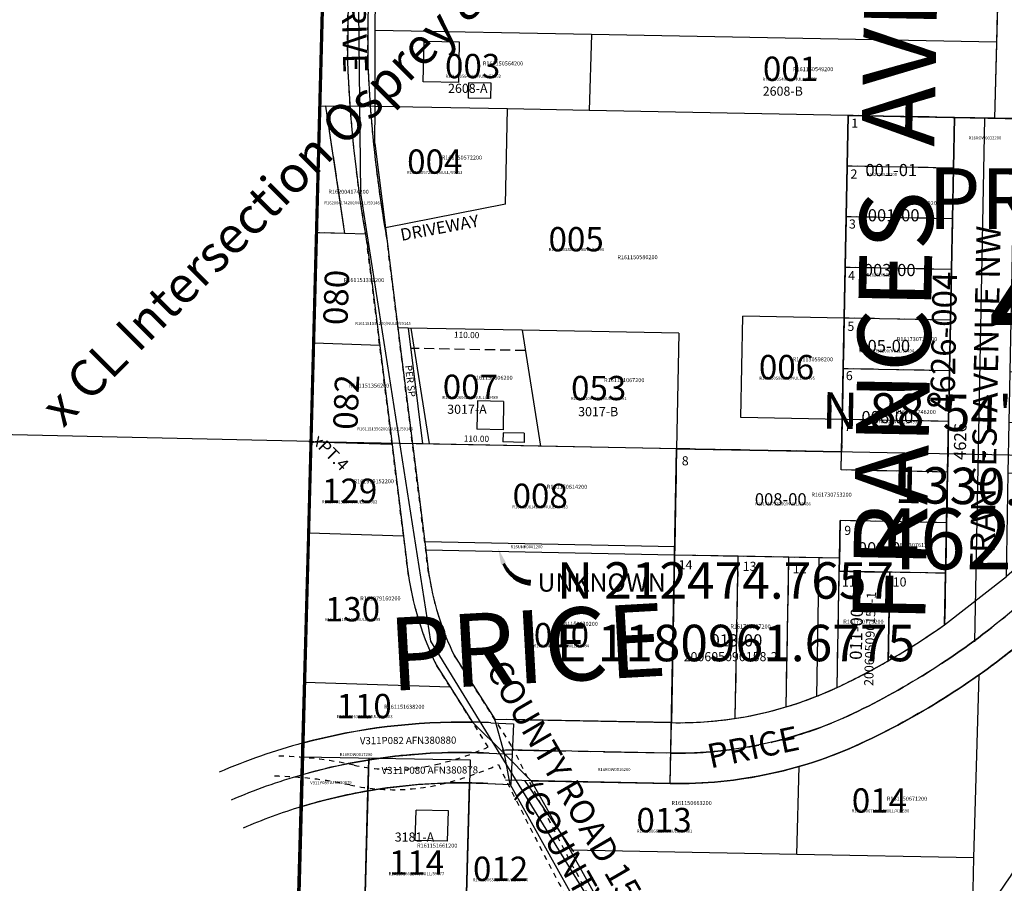
# Model space of a CAD drawing. Extents: x 1179616 to 1189595, y 210074 to 217295.
# Drawn here: x 1180674 to 1181646, y 212039 to 212891 of the extents above; entities that cross this region are included whole.
import ezdxf
from ezdxf.enums import TextEntityAlignment as Align

# ---------------------------------------------------------------- set-up
doc = ezdxf.new("R2010")
doc.units = 0
doc.header["$LTSCALE"] = 50
doc.header["$MEASUREMENT"] = 0
for name, pattern in [('CENTER', [2, 1.25, -0.25, 0.25, -0.25]), ('EASEMENT', [0.3, 0.2, -0.1]), ('PLAT-LINE', [0.5, 0.4, -0.1]), ('SECTION', [2.5, 1.25, -0.25, 0.25, -0.25, 0.25, -0.25]), ('SHORELINE', [0.2, 0.1, -0.1])]:
    doc.linetypes.add(name, pattern=pattern)
doc.layers.get('0').update_dxf_attribs({"color": 6, "linetype": 'CONTINUOUS'})
for name, color, linetype in [('08-086', 9, 'CONTINUOUS'), ('22-044', 12, 'CONTINUOUS'), ('3023960', 12, 'CONTINUOUS'), ('4626', 3, 'CONTINUOUS'), ('BIG-NAME', 15, 'CONTINUOUS'), ('CR150-83', 9, 'CONTINUOUS'), ('CREEK', 4, 'CENTER'), ('EASEMENT', 15, 'EASEMENT'), ('EASEMENT-TEXT', 15, 'CONTINUOUS'), ('FOOTPRINT', 15, 'CONTINUOUS'), ('GPS92', 7, 'CONTINUOUS'), ('JLB1926', 3, 'CONTINUOUS'), ('KEY-TEXT', 15, 'CONTINUOUS'), ('LRM-R16', 3, 'CONTINUOUS'), ('NOTATION', 3, 'CONTINUOUS'), ('PARCEL-ID', 7, 'CONTINUOUS'), ('PLAT', 3, 'CONTINUOUS'), ('PLAT-BOUNDARY', 8, 'CONTINUOUS'), ('PLAT-LINE', 4, 'PLAT-LINE'), ('PROC-NO', 4, 'CONTINUOUS'), ('PROC-NO-ORIG', 40, 'CONTINUOUS'), ('ROAD', 14, 'SHORELINE'), ('ROAD-EXIST', 14, 'SHORELINE'), ('ROAD-NAME', 3, 'CONTINUOUS'), ('ROW', 3, 'CONTINUOUS'), ('ROW-CL', 11, 'CENTER'), ('ROW-TEXT', 7, 'CONTINUOUS'), ('SHORT-PLAT', 9, 'CONTINUOUS'), ('SUB', 4, 'CONTINUOUS'), ('SUB-TEXT', 7, 'CONTINUOUS'), ('SURVEY', 7, 'CONTINUOUS'), ('SURVEY-VOL-PG', 7, 'CONTINUOUS'), ('TAX-LOT', 2, 'CONTINUOUS'), ('TEMP', 7, 'CONTINUOUS'), ('TIC', 7, 'CONTINUOUS'), ('WCM1408', 14, 'CONTINUOUS'), ('WCMSUB', 7, 'CONTINUOUS'), ('WOWSUB', 6, 'CONTINUOUS')]:
    doc.layers.add(name, color=color, linetype=linetype)
doc.styles.add('L0', font='SIMPLEX', dxfattribs={"oblique": 15})

# ---------------------------------------------------------------- blocks, each defined once
blk = doc.blocks.new('WATSON')
at = {"layer": 'WOWSUB'}
blk.add_line((-8.31, -2644.21), (0, 0), dxfattribs=at)
blk = doc.blocks.new('BERRY')
at = {"layer": 'JLB1926'}
blk.add_line((0, 0), (24.06, 2653.77), dxfattribs=at)
blk = doc.blocks.new('4626')
at = {"layer": '4626'}
for p, q in [((-810.65, -38.06), (-809.91, 11.94)), ((-704.92, 10.39), (-809.91, 11.94)), ((-705.66, -39.6), (-704.92, 10.39)), ((-644.93, 9.51), (-704.92, 10.39)), ((-682.55, -506.93), (-674.93, 9.95)), ((-645.67, -40.49), (-644.93, 9.51)), ((-539.94, 7.96), (-644.93, 9.51)), ((-540.68, -42.04), (-539.94, 7.96)), ((-434.95, 6.41), (-539.94, 7.96)), ((-435.69, -43.58), (-434.95, 6.41)), ((-374.96, 5.53), (-434.95, 6.41)), ((-409.94, -332.48), (-404.96, 5.97)), ((-375.7, -44.47), (-374.96, 5.53)), ((-269.97, 3.98), (-374.96, 5.53)), ((-270.71, -46.02), (-269.97, 3.98)), ((-164.98, 2.43), (-269.97, 3.98)), ((-165.72, -47.56), (-164.98, 2.43)), ((-104.99, 1.55), (-164.98, 2.43)), ((-138.36, -227.28), (-134.99, 1.99)), ((-105.73, -48.45), (-104.99, 1.55)), ((0, 0), (-104.99, 1.55)), ((-1.19, -49.99), (0, 0)), ((-811.39, -88.05), (-810.65, -38.06)), ((-705.66, -39.6), (-810.65, -38.06)), ((-706.4, -89.6), (-705.66, -39.6)), ((-646.4, -90.48), (-645.67, -40.49)), ((-540.68, -42.04), (-645.67, -40.49)), ((-541.42, -92.03), (-540.68, -42.04)), ((-435.69, -43.58), (-540.68, -42.04)), ((-436.43, -93.58), (-435.69, -43.58)), ((-376.43, -94.46), (-375.7, -44.47)), ((-270.71, -46.02), (-375.7, -44.47)), ((-271.44, -96.01), (-270.71, -46.02)), ((-165.72, -47.56), (-270.71, -46.02)), ((-166.46, -97.56), (-165.72, -47.56)), ((-106.46, -98.44), (-105.73, -48.45)), ((-1.19, -49.99), (-105.73, -48.45)), ((-2.37, -99.98), (-1.19, -49.99)), ((-812.12, -138.05), (-811.39, -88.05)), ((-706.4, -89.6), (-811.39, -88.05)), ((-707.13, -139.59), (-706.4, -89.6)), ((-647.14, -140.48), (-646.4, -90.48)), ((-541.42, -92.03), (-646.4, -90.48)), ((-542.15, -142.03), (-541.42, -92.03)), ((-436.43, -93.58), (-541.42, -92.03)), ((-437.16, -143.57), (-436.43, -93.58)), ((-377.17, -144.46), (-376.43, -94.46)), ((-271.44, -96.01), (-376.43, -94.46)), ((-272.18, -146), (-271.44, -96.01)), ((-166.46, -97.56), (-271.44, -96.01)), ((-167.19, -147.55), (-166.46, -97.56)), ((-107.77, -187.43), (-106.46, -98.44)), ((-56.47, -99.18), (-106.46, -98.44)), ((-57.56, -173.2), (-56.47, -99.18)), ((-2.37, -99.98), (-56.47, -99.18)), ((-3.75, -157.95), (-2.37, -99.98)), ((-812.86, -188.04), (-812.12, -138.05)), ((-707.13, -139.59), (-812.12, -138.05)), ((-707.87, -189.59), (-707.13, -139.59)), ((-647.88, -190.47), (-647.14, -140.48)), ((-542.15, -142.03), (-647.14, -140.48)), ((-542.89, -192.02), (-542.15, -142.03)), ((-437.16, -143.57), (-542.15, -142.03)), ((-437.9, -193.57), (-437.16, -143.57)), ((-377.91, -194.45), (-377.17, -144.46)), ((-272.18, -146), (-377.17, -144.46)), ((-272.92, -196), (-272.18, -146)), ((-222.19, -146.74), (-272.18, -146)), ((-223.3, -222.41), (-222.19, -146.74)), ((-167.19, -147.55), (-222.19, -146.74)), ((-168.03, -204.69), (-167.19, -147.55)), ((-3.75, -157.95), (-57.56, -173.2)), ((-5.24, -220.74), (-3.75, -157.95)), ((-57.56, -173.2), (-107.77, -187.43)), ((-813.6, -238.04), (-812.86, -188.04)), ((-707.87, -189.59), (-812.86, -188.04)), ((-708.61, -239.58), (-707.87, -189.59)), ((-648.61, -240.47), (-647.88, -190.47)), ((-542.89, -192.02), (-647.88, -190.47)), ((-543.63, -242.01), (-542.89, -192.02)), ((-437.9, -193.57), (-542.89, -192.02)), ((-438.64, -243.56), (-437.9, -193.57)), ((-379.25, -285.38), (-377.91, -194.45)), ((-327.91, -195.19), (-377.91, -194.45)), ((-328.91, -262.9), (-327.91, -195.19)), ((-272.92, -196), (-327.91, -195.19)), ((-273.58, -240.57), (-272.92, -196)), ((-5.24, -220.74), (-53.46, -234.4)), ((-7.88, -331.91), (-5.24, -220.74)), ((-139.88, -329.91), (-138.36, -227.28)), ((-814.33, -288.03), (-813.6, -238.04)), ((-708.61, -239.58), (-813.6, -238.04)), ((-709.34, -289.58), (-708.61, -239.58)), ((-649.35, -290.46), (-648.61, -240.47)), ((-543.63, -242.01), (-648.61, -240.47)), ((-544.36, -292.01), (-543.63, -242.01)), ((-493.63, -242.75), (-543.63, -242.01)), ((-495.06, -339.49), (-493.63, -242.75)), ((-438.64, -243.56), (-493.63, -242.75)), ((-53.46, -234.4), (-108.7, -250.06)), ((-54.89, -331.2), (-53.46, -234.4)), ((-439.66, -313.12), (-438.64, -243.56)), ((-109.88, -330.36), (-108.7, -250.06)), ((-169.87, -329.46), (-168.96, -267.74)), ((-366.96, -279.74), (-379.25, -285.38)), ((-815.07, -338.02), (-814.33, -288.03)), ((-709.34, -289.58), (-814.33, -288.03)), ((-710.08, -339.57), (-709.34, -289.58)), ((-650.09, -340.46), (-649.35, -290.46)), ((-544.36, -292.01), (-649.35, -290.46)), ((-545.1, -342), (-544.36, -292.01)), ((-977.77, -317.72), (-981.75, -588.1)), ((-814.81, -320.13), (-977.77, -317.72)), ((-439.66, -313.12), (-460.03, -322.46)), ((-169.87, -329.46), (-326.04, -327.09)), ((-139.88, -329.91), (-169.87, -329.46)), ((-109.88, -330.36), (-139.88, -329.91)), ((-54.89, -331.2), (-109.88, -330.36)), ((-710.08, -339.57), (-815.07, -338.02)), ((-710.82, -389.57), (-710.08, -339.57)), ((-341.93, -334.27), (-435, -376.99)), ((-7.88, -331.91), (-54.89, -331.2)), ((-651.59, -442.31), (-650.09, -340.46)), ((-545.1, -342), (-650.09, -340.46)), ((-545.48, -367.52), (-545.1, -342)), ((-816.35, -425.11), (-815.81, -388.02)), ((-710.82, -389.57), (-815.81, -388.02)), ((-711.56, -439.56), (-710.82, -389.57)), ((-916.34, -423.64), (-979.32, -422.71)), ((-918.7, -583.63), (-916.34, -423.64)), ((-866.35, -424.38), (-916.34, -423.64)), ((-868.53, -572.1), (-866.35, -424.38)), ((-816.35, -425.11), (-866.35, -424.38)), ((-816.54, -438.01), (-816.35, -425.11)), ((-818.23, -552.68), (-816.54, -438.01)), ((-711.56, -439.56), (-816.54, -438.01)), ((-767.84, -526.07), (-766.55, -438.75)), ((-712.3, -490.23), (-711.56, -439.56)), ((-616.22, -490.92), (-633.58, -505.31)), ((-981.75, -588.1), (-1144.51, -585.7)), ((-982.64, -648.1), (-1145.39, -645.7))]:
    blk.add_line(p, q, dxfattribs=at)
blk.add_lwpolyline([(-4.49, -189.34), (-137.68, -227.09, 0.038562), (-354.45, -307.01), (-447.51, -349.73, 0.065543), (-635.37, -467.82), (-652.72, -482.21, -0.060579), (-802.28, -578.3, -0.116736), (-982.2, -618.1), (-1144.95, -615.7)], format="xyb", dxfattribs=at)
for centre, radius, start, end in [((271.3, -1670.26), 1530, 106.68711, 114.65556), ((271.3, -1670.26), 1470, 107.42742, 113.9758), ((-92.92, -1122.23), 880, 114.65556, 129.40874), ((271.3, -1670.26), 1470, 113.9758, 114.65556), ((-92.92, -1122.23), 820, 114.65556, 129.65556), ((-1122.62, 84.68), 706.32, 295.78889, 305.51544), ((-1122.62, 84.68), 766.32, 295.78889, 309.65556), ((-976.3, -218.14), 370, 269.15556, 295.78889), ((-976.3, -218.14), 430, 269.15556, 295.78889)]:
    blk.add_arc(centre, radius, start, end, dxfattribs=at)
at = {"layer": '4626', "style": 'L0', "oblique": 15}
blk.add_text('4626', height=120, dxfattribs=at).set_placement((-670.89, -227.28))
blk = doc.blocks.new('WCM1408')
at = {"layer": 'WCM1408'}
blk.add_line((-2733.83, -2603.61), (-2662.61, 48.44), dxfattribs=at)
blk = doc.blocks.new('CR150-83')
at = {"layer": 'CR150-83'}
for p, q in [((1180925.55, 211148.94), (1180998.49, 213801.51)), ((1179655.23, 212504.42), (1180962.02, 212475.22))]:
    blk.add_line(p, q, dxfattribs=at)
blk.add_lwpolyline([(1183585.29, 211099.35), (1183294.23, 211044.26), (1182977.24, 211431.74), (1182624.73, 211493.67), (1182268.26, 211334.77), (1181944.48, 211403.66), (1181500.61, 211592.1), (1181079.61, 212277.91), (1181010.6, 212720.15), (1180998.5, 213801.33)], dxfattribs=at)
for points in [[(1180953.83, 212177.61, -0.070096), (1181120.84, 212198.04)], [(1180952.97, 212146.25, -0.081482), (1181137.28, 212167.49), (1181159.85, 212166.4)], [(1180952.11, 212114.72, -0.08587), (1181135.84, 212137.52), (1181158.42, 212136.44)]]:
    blk.add_lwpolyline(points, format="xyb", dxfattribs=at)
at = {"layer": 'ROAD'}
for points in [[(1181136.35, 212173.58), (1181084.84, 212254.77, -0.075916), (1181057.51, 212342.87), (1181016.66, 212669.82, -0.034269), (1180997.23, 212850.93), (1181006.17, 213797.36)], [(1181159.34, 212174.69), (1181102.34, 212264.52, -0.074719), (1181077.32, 212345.6), (1181036.45, 212672.8, -0.034276), (1181017.23, 212851.22), (1181026.17, 213797.17)], [(1181136.35, 212173.58, -0.047018), (1181084.56, 212156.22, -0.111312), (1181003.92, 212155.59, 0.049175), (1180925.5, 212164.69, 0.049175)], [(1183444.7, 211095.39, -0.179703), (1183265.71, 211123.03, -0.061813), (1183141.43, 211214.09, 0.009116), (1183104.06, 211264.82, -0.008335), (1183045.71, 211343.79, 0.047243), (1182992.38, 211405.32, 0.179665), (1182893.95, 211447.71), (1182612.25, 211486.01), (1182569.42, 211481.66), (1182516.41, 211464.99, 0.016229), (1182388.76, 211401.04, -0.198812), (1182011.5, 211401.72), (1181651.77, 211540.81, -0.097117), (1181499.47, 211620.57, -0.092876), (1181421.88, 211706.55, -0.02661), (1181159.34, 212174.69)], [(1181146.27, 212156.11, -0.048614), (1181089.11, 212136.74, -0.111312), (1180999.68, 212136.04, 0.049175), (1180925.16, 212144.7, 0.049175)], [(1183448.72, 211075.8, -0.179703), (1183255.97, 211105.57, -0.062595), (1183126.25, 211200.92, 0.009404), (1183088.18, 211252.67, -0.008335), (1183029.43, 211332.18, 0.047243), (1182978.57, 211390.85, 0.181228), (1182892.12, 211427.78), (1182611.91, 211465.87), (1182573.47, 211461.97), (1182523.63, 211446.3, 0.016203), (1182397.37, 211382.96, -0.199227), (1182004.05, 211383.16), (1181645.3, 211521.87, -0.096546), (1181487.14, 211604.82, -0.092571), (1181404.9, 211695.98, -0.02617), (1181146.27, 212156.11, -0.026656)]]:
    blk.add_lwpolyline(points, format="xyb", dxfattribs=at)
blk = doc.blocks.new('08086')
at = {"layer": '08-086'}
blk.add_line((4.53, 663.15), (18.13, 2652.62), dxfattribs=at)
blk = doc.blocks.new('22044')
at = {"layer": '22-044'}
for p, q in [((18.13, 2652.74), (0, 0)), ((6.94, 1015.23), (172.09, 1015.66)), ((72.09, 1015.4), (69.69, 663.35)), ((172.09, 1015.66), (170.94, 847.12))]:
    blk.add_line(p, q, dxfattribs=at)
blk = doc.blocks.new('3023960')
at = {"layer": '3023960'}
blk.add_line((71.22, 2652.06), (0, 0), dxfattribs=at)
blk = doc.blocks.new('RARC')
at = {"layer": 'PARCEL-ID', "linetype": 'Continuous'}
blk.add_line((-39.81, 26.34), (-38.97, 21.41), dxfattribs=at)
for centre, radius, start, end in [((-35.41, -7.34), 33.97, 37.11765, 97.44746), ((-34.82, -7.54), 33.42, 38.00735, 98.33716), ((-34.24, -7.74), 32.87, 38.92695, 99.25676), ((-33.66, -7.94), 32.33, 39.87748, 100.20729), ((-33.08, -8.14), 31.8, 40.85998, 101.18979), ((-32.49, -8.34), 31.28, 41.87547, 102.20529), ((-31.91, -8.53), 30.77, 42.92499, 103.2548)]:
    blk.add_arc(centre, radius, start, end, dxfattribs=at)
blk.add_solid([(-10.98, 11.31), (-6.72, 14.26), (0, 0)], dxfattribs=at)
blk = doc.blocks.new('TIC')
at = {"layer": 'TIC'}
for p, q in [((2.5, 0), (-2.5, 0)), ((0, 2.5), (0, -2.5))]:
    blk.add_line(p, q, dxfattribs=at)
blk = doc.blocks.new('LRMR16')
at = {"layer": 'LRM-R16', "linetype": 'Continuous'}
blk.add_line((1180925.64063, 211148.962877), (1180997.584, 213801.919), dxfattribs=at)

msp = doc.modelspace()

# ---------------------------------------------------------------- linework, layer by layer
at = {"layer": 'CREEK', "color": 12}
msp.add_lwpolyline([(1183508.81, 214020.74, 0.11918), (1183367.21, 213789.52, -0.154097), (1183283.31, 213671.52, 0.181975), (1183205.11, 213547.84, -0.142813), (1183142.54, 213429.84, 0.06028), (1183047.27, 213304.73, -0.13359), (1182979.02, 213237.92, 0.136416), (1182835.4, 213095.75, 0.17894), (1182811.23, 212950.74, -0.26301), (1182731.6, 212714.74, -0.008506), (1182667.61, 212659.3, 0.079983), (1182630.64, 212616.65, -0.068544), (1182596.51, 212575.42, -0.026388), (1182564.38, 212548.91, -0.132838), (1182516.96, 212530.36, 0.170009), (1182339.55, 212445.64, -0.219539), (1182080.93, 212351.22, 0.100734), (1181851.44, 212323.86, 0.235346), (1181727.86, 212201.19, -0.082037), (1181623.71, 212006.16, 0.065244), (1181527.3, 211839.3, 0.113603), (1181461.93, 211452.35, -0.157331), (1181381.02, 211139.74, -21.841063)], format="xyb", dxfattribs=at)
at = {"layer": 'EASEMENT'}
msp.add_line((1181172.95, 212564.79), (1181059.75, 212566.95), dxfattribs=at)
at = {"layer": 'FOOTPRINT'}
for p, q in [((1181072.11, 212829.86), (1181072.87, 212869.86)), ((1181107.87, 212869.19), (1181072.87, 212869.86)), ((1181107.1, 212829.19), (1181107.87, 212869.19)), ((1181107.1, 212829.19), (1181072.11, 212829.86)), ((1181116.81, 212814.01), (1181117.1, 212829)), ((1181139.1, 212828.58), (1181117.1, 212829)), ((1181138.81, 212813.59), (1181139.1, 212828.58)), ((1181138.81, 212813.59), (1181116.81, 212814.01)), ((1181125.51, 212515.08), (1181124.97, 212487.09)), ((1181151.5, 212514.59), (1181125.51, 212515.08)), ((1181151.5, 212514.59), (1181150.97, 212486.59)), ((1181150.97, 212486.59), (1181124.97, 212487.09)), ((1181150.91, 212483.59), (1181150.74, 212474.6)), ((1181171.91, 212483.19), (1181150.91, 212483.59)), ((1181171.91, 212483.19), (1181171.74, 212474.19)), ((1181171.74, 212474.19), (1181150.74, 212474.6)), ((1181064.14, 212081.19), (1181064.96, 212111.18)), ((1181096.96, 212110.59), (1181064.96, 212111.18)), ((1181096.14, 212080.6), (1181096.96, 212110.59)), ((1181096.14, 212080.6), (1181064.14, 212081.19))]:
    msp.add_line(p, q, dxfattribs=at)
at = {"layer": 'NOTATION'}
for p, q in [((1180999.93, 213137.32), (1180997.23, 212850.93)), ((1181019.93, 213136.95), (1181017.51, 212880.92)), ((1181017.51, 212880.92), (1181017.23, 212851.22)), ((1181059.79, 212586.95), (1181077.92, 212472.59)), ((1181220.68, 212070.01), (1181172.26, 212140.32))]:
    msp.add_line(p, q, dxfattribs=at)
for centre, radius, start, end in [((1182326.67, 212901.99), 1330.43, 182.19929, 189.62321), ((1182326.67, 212901.99), 1310.43, 182.22013, 184.20691), ((1182326.67, 212901.99), 1310.43, 184.20691, 189.49512), ((1182326.67, 212901.99), 1310.43, 189.49512, 190.07245), ((1181109.85, 211595.14), 603, 105.01993, 113.3898), ((1181109.85, 211595.14), 573, 105.9152, 113.3898), ((1181109.85, 211595.14), 543, 106.9146, 113.3898)]:
    msp.add_arc(centre, radius, start, end, dxfattribs=at)
at = {"layer": 'PLAT-BOUNDARY'}
msp.add_lwpolyline([(1182326.94, 213704, 0.308685), (1182222.88, 213630.02), (1182144.62, 213418.22), (1181648.85, 213427.19), (1181641.85, 213125.51), (1181645.12, 213125.45), (1181636, 212794.09), (1182301.28, 212781.38)], format="xyb", close=True, dxfattribs=at)
msp.add_lwpolyline([(1182292.05, 212449.51), (1181973.56, 212455.55, 0.223168), (1181957.99, 212448.6), (1181864.74, 212406.29, 0.065543), (1181683.02, 212293.15), (1181665.6, 212278.84, -0.060579), (1181509.51, 212179.51, -0.116736), (1181315.92, 212137.57), (1181322.23, 212467.92), (1181485.18, 212464.81), (1181491.52, 212796.85), (1182301.28, 212781.38), (1182292.05, 212449.51)], format="xyb", dxfattribs=at)
at = {"layer": 'PLAT-LINE'}
for p, q in [((1180970.71, 212806.25), (1180975.62, 212806.07)), ((1180975.62, 212806.07), (1180994.5, 212680.22)), ((1181491.52, 212796.85), (1181489.61, 212696.87)), ((1181596.5, 212794.84), (1181491.52, 212796.85)), ((1181596.5, 212794.84), (1181594.59, 212694.86)), ((1181595.55, 212744.85), (1181490.57, 212746.86)), ((1181489.61, 212696.87), (1181487.7, 212596.88)), ((1181594.59, 212694.86), (1181489.61, 212696.87)), ((1181594.59, 212694.86), (1181592.68, 212594.88)), ((1180994.5, 212680.22), (1180967.3, 212681.06)), ((1181593.64, 212644.87), (1181488.66, 212646.87)), ((1181487.7, 212596.88), (1181486.75, 212546.89)), ((1181592.68, 212594.88), (1181487.7, 212596.88)), ((1181592.68, 212594.88), (1181591.73, 212544.89)), ((1181486.75, 212546.89), (1181485.79, 212496.9)), ((1181591.73, 212544.89), (1181486.75, 212546.89)), ((1181591.73, 212544.89), (1181589.82, 212444.91)), ((1181485.79, 212496.9), (1181485.18, 212464.81)), ((1181590.77, 212494.9), (1181485.79, 212496.9)), ((1181322.23, 212467.92), (1181320.38, 212371.2)), ((1181485.18, 212464.81), (1181322.23, 212467.92)), ((1181484.84, 212446.91), (1181485.18, 212464.81)), ((1181589.82, 212444.91), (1181484.84, 212446.91)), ((1181589.82, 212444.91), (1181588.86, 212394.91)), ((1181483.88, 212396.92), (1181483.17, 212359.83)), ((1181588.86, 212394.91), (1181483.88, 212396.92)), ((1181588.86, 212394.91), (1181587.91, 212344.92)), ((1181320.38, 212371.2), (1181320.22, 212362.94)), ((1181320.22, 212362.94), (1181317.06, 212197.56)), ((1181463.18, 212360.21), (1181320.22, 212362.94)), ((1181380.14, 212201.76), (1181383.19, 212361.74)), ((1181430.36, 212213.07), (1181433.18, 212360.78)), ((1181483.17, 212359.83), (1181463.18, 212360.21)), ((1181483.17, 212359.83), (1181482.93, 212346.93)), ((1181480.74, 212232.27), (1181482.93, 212346.93)), ((1181482.93, 212346.93), (1181532.92, 212345.97)), ((1181532.92, 212345.97), (1181531.25, 212258.66)), ((1181587.91, 212344.92), (1181532.92, 212345.97)), ((1181587.91, 212344.92), (1181586.94, 212294.25))]:
    msp.add_line(p, q, dxfattribs=at)
for centre, radius, start, end in [((1181179.14, 212870.95), 706.32, 299.90219, 305.2655), ((1181179.14, 212870.95), 706.32, 295.53895, 299.90219), ((1181324.13, 212567.49), 370, 291.63835, 295.53895), ((1181324.13, 212567.49), 370, 268.90561, 291.63835)]:
    msp.add_arc(centre, radius, start, end, dxfattribs=at)
at = {"layer": 'ROW'}
for p, q in [((1180970.71, 212806.25), (1180979.74, 213137.69)), ((1181024.76, 212880.78), (1181025.61, 213136.85)), ((1181024.51, 212805.77), (1181024.76, 212880.78)), ((1180970.71, 212806.25), (1180975.62, 212806.07)), ((1180975.62, 212806.07), (1180994.5, 212680.22)), ((1181024.39, 212769.3), (1181024.51, 212805.77)), ((1181596.5, 212794.84), (1181592.68, 212594.88)), ((1181636, 212794.09), (1181596.5, 212794.84)), ((1181656.49, 212793.7), (1181636, 212794.09)), ((1181024.39, 212769.3), (1181034.81, 212685.94)), ((1181034.81, 212685.94), (1181047.14, 212587.2)), ((1181014.97, 212679.58), (1180994.5, 212680.22)), ((1181016.66, 212669.82), (1181029.14, 212569.93)), ((1181592.68, 212594.88), (1181591.73, 212544.89)), ((1181057.24, 212587), (1181047.14, 212587.2)), ((1181057.24, 212587), (1181071.52, 212472.71)), ((1181029.14, 212569.93), (1181041.37, 212472.05)), ((1181591.73, 212544.89), (1181589.82, 212444.91)), ((1181041.37, 212472.05), (1181052.69, 212381.4)), ((1181071.52, 212472.71), (1181061.42, 212472.9)), ((1181061.42, 212472.87), (1181073.53, 212375.91)), ((1181589.82, 212444.91), (1181588.86, 212394.91)), ((1181588.86, 212394.91), (1181587.91, 212344.92)), ((1181052.69, 212381.4), (1181055.61, 212358.03)), ((1181073.53, 212375.91), (1181074.57, 212367.63)), ((1181074.57, 212367.63), (1181077.32, 212345.6)), ((1181587.91, 212344.92), (1181586.94, 212294.25)), ((1181102.34, 212264.52), (1181142.71, 212200.89)), ((1181084.84, 212254.77), (1181098.61, 212233.07)), ((1181098.61, 212233.07), (1181120.84, 212198.04)), ((1181142.71, 212200.89), (1181317.06, 212197.56)), ((1181135.84, 212137.52), (1181157.84, 212136.47)), ((1181178.68, 212140.19), (1181315.92, 212137.57)), ((1181178.68, 212140.19), (1181217.18, 212071.55)), ((1181157.84, 212136.47), (1181242, 211986.41)), ((1181217.18, 212071.55), (1181367.17, 211804.1))]:
    msp.add_line(p, q, dxfattribs=at)
for centre, radius, start, end in [((1182326.67, 212901.99), 1330.43, 189.62321, 190.05017), ((1181359.59, 212388.3), 305.48, 185.68673, 205.91946), ((1181359.59, 212388.3), 285.48, 188.60358, 205.69619), ((1181179.14, 212870.95), 706.32, 299.90219, 305.2655), ((1181179.14, 212870.95), 766.32, 305.20117, 309.40561), ((1181179.14, 212870.95), 706.32, 295.53895, 299.90219), ((1181179.14, 212870.95), 766.32, 295.53895, 305.20117), ((1181324.13, 212567.49), 370, 286.68496, 295.53895), ((1181324.13, 212567.49), 370, 268.90561, 286.68496), ((1181109.85, 211595.14), 603, 88.95626, 105.01993), ((1181324.13, 212567.49), 430, 286.09279, 295.53895), ((1181324.13, 212567.49), 430, 268.90561, 286.09279), ((1181109.85, 211595.14), 543, 89.1704, 99.79588), ((1181109.85, 211595.14), 543, 87.25653, 89.1704), ((1181109.85, 211595.14), 543, 99.79588, 106.9146)]:
    msp.add_arc(centre, radius, start, end, dxfattribs=at)
at = {"layer": 'ROW-CL'}
for p, q in [((1181137.28, 212167.49), (1181152.32, 212166.77)), ((1181150, 212170.75), (1181316.49, 212167.57))]:
    msp.add_line(p, q, dxfattribs=at)
for centre, radius, start, end in [((1181179.14, 212870.95), 736.32, 295.53895, 309.40561), ((1181324.13, 212567.49), 400, 268.90561, 295.53895), ((1181109.85, 211595.14), 573, 87.25653, 105.9152)]:
    msp.add_arc(centre, radius, start, end, dxfattribs=at)
at = {"layer": 'ROW-TEXT'}
for p, q in [((1181024.51, 212805.77), (1180975.62, 212806.07)), ((1181047.14, 212587.2), (1181061.42, 212472.87)), ((1181138.71, 212197.45), (1181161.29, 212196.37)), ((1181161.29, 212196.37), (1181158.42, 212136.44)), ((1181315.92, 212137.57), (1181317.06, 212197.56)), ((1181137.28, 212167.49), (1181159.85, 212166.4)), ((1181017.47, 212130.23), (1181018.3, 212160.78)), ((1181157.84, 212136.47), (1181158.42, 212136.44))]:
    msp.add_line(p, q, dxfattribs=at)
for radius, end in [(603, 88.95626), (573, 105.9152)]:
    msp.add_arc((1181109.85, 211595.14), radius, 87.25653, end, dxfattribs=at)
at = {"layer": 'SUB'}
for p, q in [((1180961.68, 212474.77), (1180997.8, 213800.61)), ((1180925.56, 211148.92), (1180961.68, 212474.77))]:
    msp.add_line(p, q, dxfattribs=at)
at = {"layer": 'SUB', "color": 12}
msp.add_line((1182292.05, 212449.51), (1180961.68, 212474.77), dxfattribs=at)
at = {"layer": 'SUB-TEXT'}
msp.add_lwpolyline([(1180961.68, 212474.77, 0, 9, 0), (1180989.9, 212452.42, 0, 0, 0), (1181157.26, 212319.89, 0, 0, 0), (1181193.26, 212319.89, 0, 0, 0)], format="xyseb", dxfattribs=at)
at = {"layer": 'TAX-LOT', "color": 5}
for p, q in [((1180970.71, 212806.25), (1180979.74, 213137.69)), ((1181645.12, 213125.45), (1181638.06, 212869.06)), ((1181638.06, 212869.06), (1181636, 212794.09)), ((1180970.71, 212806.25), (1180975.62, 212806.07)), ((1180975.62, 212806.07), (1180994.5, 212680.22)), ((1181491.52, 212796.85), (1181489.61, 212696.87)), ((1181596.5, 212794.84), (1181491.52, 212796.85)), ((1181596.5, 212794.84), (1181594.59, 212694.86)), ((1181636, 212794.09), (1181596.5, 212794.84)), ((1181656.49, 212793.7), (1181636, 212794.09)), ((1181489.61, 212696.87), (1181487.7, 212596.88)), ((1181594.59, 212694.86), (1181489.61, 212696.87)), ((1181594.59, 212694.86), (1181592.68, 212594.88)), ((1180994.5, 212680.22), (1180967.3, 212681.06)), ((1181487.7, 212596.88), (1181486.75, 212546.89)), ((1181592.68, 212594.88), (1181487.7, 212596.88)), ((1181592.68, 212594.88), (1181591.73, 212544.89)), ((1181486.75, 212546.89), (1181485.79, 212496.9)), ((1181591.73, 212544.89), (1181486.75, 212546.89)), ((1181591.73, 212544.89), (1181589.82, 212444.91)), ((1181485.79, 212496.9), (1181485.18, 212464.81)), ((1181322.23, 212467.92), (1181320.38, 212371.2)), ((1181485.18, 212464.81), (1181322.23, 212467.92)), ((1181484.84, 212446.91), (1181485.18, 212464.81)), ((1181589.82, 212444.91), (1181484.84, 212446.91)), ((1181589.82, 212444.91), (1181588.86, 212394.91)), ((1181483.88, 212396.92), (1181483.17, 212359.83)), ((1181588.86, 212394.91), (1181483.88, 212396.92)), ((1181588.86, 212394.91), (1181587.91, 212344.92)), ((1181320.38, 212371.2), (1181320.22, 212362.94)), ((1181320.22, 212362.94), (1181317.06, 212197.56)), ((1181463.18, 212360.21), (1181320.22, 212362.94)), ((1181460.57, 212223.57), (1181463.18, 212360.21)), ((1181483.17, 212359.83), (1181463.18, 212360.21)), ((1181483.17, 212359.83), (1181482.93, 212346.93)), ((1181482.93, 212346.93), (1181532.92, 212345.97)), ((1181532.92, 212345.97), (1181531.25, 212258.66)), ((1181587.91, 212344.92), (1181586.94, 212294.25))]:
    msp.add_line(p, q, dxfattribs=at)
at = {"layer": 'TAX-LOT'}
for p, q in [((1181024.76, 212880.78), (1181025.61, 213136.85)), ((1181024.51, 212805.77), (1181024.76, 212880.78)), ((1181238.12, 212876.7), (1181024.76, 212880.78)), ((1181238.12, 212876.7), (1181236.06, 212801.73)), ((1181638.06, 212869.06), (1181238.12, 212876.7)), ((1181024.39, 212769.3), (1181024.51, 212805.77)), ((1181155.26, 212803.27), (1181024.51, 212805.77)), ((1181153.46, 212709.29), (1181155.26, 212803.27)), ((1181236.06, 212801.73), (1181155.26, 212803.27)), ((1181491.52, 212796.85), (1181236.06, 212801.73)), ((1181024.39, 212769.3), (1181034.81, 212685.94)), ((1181153.46, 212709.29), (1181034.81, 212685.94)), ((1181034.81, 212685.94), (1181047.14, 212587.2)), ((1181014.97, 212679.58), (1180994.5, 212680.22)), ((1181016.66, 212669.82), (1181029.14, 212569.93)), ((1181385.81, 212498.81), (1181387.72, 212598.79)), ((1181487.7, 212596.88), (1181387.72, 212598.79)), ((1181057.24, 212587), (1181047.14, 212587.2)), ((1181057.24, 212587), (1181071.52, 212472.71)), ((1181169.77, 212584.85), (1181057.24, 212587)), ((1181169.77, 212584.85), (1181187.9, 212470.49)), ((1181324.41, 212581.9), (1181169.77, 212584.85)), ((1181324.41, 212581.9), (1181322.23, 212467.92)), ((1181029.14, 212569.93), (1180964.32, 212571.94)), ((1181029.14, 212569.93), (1181041.37, 212472.05)), ((1181485.79, 212496.9), (1181385.81, 212498.81)), ((1180961.68, 212474.77), (1180961.67, 212474.52)), ((1181041.37, 212472.05), (1180961.67, 212474.52)), ((1181041.37, 212472.05), (1181052.66, 212381.65)), ((1181071.52, 212472.71), (1181061.42, 212472.9)), ((1181061.42, 212472.9), (1181073.53, 212375.91)), ((1181187.9, 212470.49), (1181071.52, 212472.71)), ((1181322.23, 212467.92), (1181187.9, 212470.49)), ((1181052.66, 212381.65), (1180959.22, 212384.55)), ((1181052.66, 212381.65), (1181055.61, 212358.03)), ((1181073.53, 212375.91), (1181074.57, 212367.63)), ((1181320.38, 212371.2), (1181073.53, 212375.91)), ((1181074.57, 212367.63), (1181077.32, 212345.6)), ((1181320.22, 212362.94), (1181074.57, 212367.63)), ((1181102.34, 212264.52), (1181142.71, 212200.89)), ((1181084.84, 212254.77), (1181098.61, 212233.07)), ((1181615.91, 212064.27), (1181620.88, 212244.77)), ((1180955.21, 212237.52), (1181098.61, 212233.07)), ((1181098.61, 212233.07), (1181120.84, 212198.04)), ((1181142.71, 212200.89), (1181317.06, 212197.56)), ((1181440.93, 212067.46), (1181443.32, 212154.34)), ((1181113.74, 211992.27), (1181117.71, 212138.09)), ((1181135.84, 212137.52), (1181157.84, 212136.47)), ((1181178.68, 212140.19), (1181217.18, 212071.55)), ((1181178.68, 212140.19), (1181315.92, 212137.57)), ((1181013.76, 211994.09), (1181017.47, 212130.23)), ((1181157.84, 212136.47), (1181242, 211986.41)), ((1180943.62, 211811.84), (1180951.87, 212114.65)), ((1181217.18, 212071.55), (1181367.17, 211804.1)), ((1181440.93, 212067.46), (1181217.18, 212071.55)), ((1181615.91, 212064.27), (1181440.93, 212067.46)), ((1181608.6, 211798.83), (1181615.91, 212064.27))]:
    msp.add_line(p, q, dxfattribs=at)
at = {"layer": 'TAX-LOT', "color": 4, "linetype": 'SECTION'}
for p, q in [((1180967.3, 212681.06), (1180970.71, 212806.25)), ((1180964.32, 212571.94), (1180967.3, 212681.06)), ((1180961.68, 212474.77), (1180964.32, 212571.94)), ((1180961.67, 212474.52), (1180959.22, 212384.55)), ((1180959.22, 212384.55), (1180955.21, 212237.52)), ((1180955.21, 212237.52), (1180953.58, 212177.54)), ((1180951.87, 212114.65), (1180953.58, 212177.54))]:
    msp.add_line(p, q, dxfattribs=at)
at = {"layer": 'TAX-LOT', "color": 4}
for p, q in [((1181586.94, 212294.25), (1181647.86, 212341.91)), ((1181120.84, 212198.04), (1181152.32, 212166.77)), ((1181152.32, 212166.77), (1181142.71, 212200.89)), ((1181157.84, 212136.47), (1181152.32, 212166.77)), ((1181152.32, 212166.77), (1181178.68, 212140.19))]:
    msp.add_line(p, q, dxfattribs=at)
at = {"layer": 'TAX-LOT'}
for centre, radius, start, end in [((1182326.67, 212901.99), 1330.43, 189.62321, 190.05017), ((1181359.59, 212388.3), 305.48, 185.68673, 205.91946), ((1181359.59, 212388.3), 285.48, 188.60358, 205.69619), ((1181109.85, 211595.14), 603, 88.95626, 105.01993), ((1181109.85, 211595.14), 543, 89.1704, 99.79588), ((1181109.85, 211595.14), 543, 87.25653, 89.1704), ((1181109.85, 211595.14), 543, 99.79588, 106.9146)]:
    msp.add_arc(centre, radius, start, end, dxfattribs=at)
at = {"layer": 'TAX-LOT', "color": 5}
for centre, radius, start, end in [((1181179.14, 212870.95), 706.32, 299.90219, 305.2655), ((1181179.14, 212870.95), 766.32, 305.20117, 309.40561), ((1181179.14, 212870.95), 706.32, 295.53895, 299.90219), ((1181179.14, 212870.95), 766.32, 295.53895, 305.20117), ((1181324.13, 212567.49), 370, 291.63835, 295.53895), ((1181324.13, 212567.49), 370, 268.90561, 291.63835), ((1181324.13, 212567.49), 430, 286.09279, 295.53895), ((1181324.13, 212567.49), 430, 268.90561, 286.09279)]:
    msp.add_arc(centre, radius, start, end, dxfattribs=at)
at = {"layer": 'TEMP'}
msp.add_lwpolyline([(1180926.6, 211149.3), (1180997.54, 213801.35), (1183660.13, 213753.19), (1183680.13, 213752.83), (1183858.1, 213749.61), (1183856.29, 213649.62), (1183683.55, 213652.75), (1183705.19, 213536.6), (1183748.35, 213416.15), (1183830.67, 213349.79), (1183840.15, 213318.96)], dxfattribs=at)
at = {"layer": 'WCMSUB'}
msp.add_line((1180998.41, 213797.17), (1180923.71, 211145.22), dxfattribs=at)

# ---------------------------------------------------------------- block references
msp.add_blockref('LRMR16', (0, 0))
at = {"rotation": 359.9778824659213}
msp.add_blockref('3023960', (1180925.56, 211148.92), dxfattribs=at)
at = {"layer": 'NOTATION', "rotation": 0.02171439749929435}
msp.add_blockref('WCM1408', (1183660.13, 213753.19), dxfattribs=at)
at = {"layer": 'PARCEL-ID', "rotation": 164.5504192661461}
msp.add_blockref('RARC', (1181146.21, 212369.18), dxfattribs=at)
at = {"layer": 'PLAT', "rotation": 359.7500587251772}
msp.add_blockref('4626', (1182301.37, 212781.38), dxfattribs=at)
at = {"layer": 'ROAD-EXIST'}
msp.add_blockref('CR150-83', (0, 0), dxfattribs=at)
at = {"layer": 'SUB', "xscale": 0.9995851812220723, "yscale": 0.9995851812220723, "zscale": 0.9995851812220723, "rotation": 358.5893917032298}
msp.add_blockref('WATSON', (1180997.54, 213800.94), dxfattribs=at)
at = {"layer": 'SURVEY', "xscale": 0.999998044037809, "yscale": 0.999998044037809, "zscale": 0.999998044037809, "rotation": 359.0109385331436}
msp.add_blockref('BERRY', (1180925.64, 211148.96), dxfattribs=at)
at = {"layer": 'SURVEY', "rotation": 358.8312157992573}
msp.add_blockref('08086', (1180925.56, 211148.92), dxfattribs=at)
at = {"layer": 'SURVEY-VOL-PG', "rotation": 358.8312157992543}
msp.add_blockref('22044', (1180925.56, 211148.92), dxfattribs=at)
at = {"layer": 'TIC'}
for p in [(1180961.68, 212474.77), (1181626.86, 212462.14)]:
    msp.add_blockref('TIC', p, dxfattribs=at)

# ---------------------------------------------------------------- texts
at = {"layer": 'BIG-NAME', "style": 'L0', "oblique": 15}
for s, rotation, p in [('FRANCES  AVENUE', 88.90561, (1181567.72, 212295.51)), ('PRICE', 3.19731, (1181040.09, 212228.81))]:
    msp.add_text(s, height=72, rotation=rotation, dxfattribs=at).set_placement(p)
at = {"layer": 'EASEMENT-TEXT', "style": 'L0', "oblique": 15}
msp.add_text('DRIVEWAY', height=12, rotation=10.55932, dxfattribs=at).set_placement((1181050.72, 212672.94))
at = {"layer": 'GPS92', "style": 'L0', "oblique": 15}
msp.add_text('x CL Intersection Osprey & Widgeon', height=36, rotation=45, dxfattribs=at).set_placement((1180716.69, 212487.71))
at = {"layer": 'KEY-TEXT', "style": 'L0', "oblique": 15}
for s, p in [("PRICE'S", (1181570.6, 212684.77)), ('4626', (1181517.13, 212348.95))]:
    msp.add_text(s, height=60, dxfattribs=at).set_placement(p)
at = {"layer": 'NOTATION', "style": 'L0', "oblique": 15}
for s, height, p in [('R161730720200', 4, (1181542.33, 212708.33)), ('001-00', 12, (1181511.04, 212692.32))]:
    msp.add_text(s, height=height, dxfattribs=at).set_placement(p)
for p in [(1181114.96, 212579.42), (1181124.6, 212477.04)]:
    msp.add_text('110.00', height=6, rotation=358.90561, dxfattribs=at).set_placement(p, align=Align.MIDDLE)
for s, height, rotation, p in [('xPT.4 ', 12, 315, (1180961.68, 212474.77)), ('COUNTY ROAD 150 PER AS-BUILT', 24, 300.15864, (1181133.52, 212250.21))]:
    msp.add_text(s, height=height, rotation=rotation, dxfattribs=at).set_placement(p)
at = {"layer": 'PARCEL-ID', "style": 'L0', "oblique": 15}
for s, height, p in [('003', 24, (1181093.62, 212833.55)), ('001', 24, (1181407.45, 212830.92)), ('004', 24, (1181056.2, 212739.28)), ('001-01', 12, (1181508.69, 212736.96)), ('005', 24, (1181195.79, 212662.67)), ('003-00', 12, (1181507.12, 212638.28)), ('005-00', 12, (1181501.7, 212563.32)), ('006', 24, (1181403.51, 212536.49)), ('007', 24, (1181091.37, 212517.03)), ('053', 24, (1181218.05, 212515.79)), ('006-00', 12, (1181504.79, 212493.13)), ('129', 24, (1180972.23, 212414.41)), ('008', 24, (1181160.34, 212409.44)), ('008-00', 12, (1181399.52, 212412.01)), ('009-00', 12, (1181501.28, 212363.69)), ('UNKNOWN', 18, (1181184.92, 212326.82)), ('130', 24, (1180974.94, 212297.52)), ('010', 24, (1181181.26, 212271.91)), ('013-00', 12, (1181355.82, 212272.77)), ('110', 24, (1180986.51, 212201.93)), ('014', 24, (1181495.26, 212108.74)), ('013', 24, (1181282.63, 212089.42)), ('114', 24, (1181038.24, 212047.45)), ('012', 24, (1181121.21, 212041.36))]:
    msp.add_text(s, height=height, dxfattribs=at).set_placement(p)
for s, height, rotation, p in [('080', 24, 88.02473, (1180997.21, 212589.58)), ('082', 24, 87.94208, (1181007.06, 212486.24)), ('011-00', 12, 88.66747, (1181505.13, 212259.46))]:
    msp.add_text(s, height=height, rotation=rotation, dxfattribs=at).set_placement(p)
at = {"layer": 'PLAT-BOUNDARY', "style": 'L0', "oblique": 15}
msp.add_text("PRICE'S", height=60, dxfattribs=at).set_placement((1181570.6, 212684.77))
at = {"layer": 'PLAT-LINE', "style": 'L0', "oblique": 15}
for s, p in [('1', (1181494.76, 212784.69)), ('2', (1181493.99, 212734.55)), ('3', (1181492.45, 212685.19)), ('4', (1181491.68, 212634.28)), ('5', (1181490.9, 212584.15)), ('6', (1181489.36, 212535.56)), ('7', (1181487.82, 212485.42)), ('8', (1181327.36, 212451.48)), ('9', (1181487.82, 212382.84)), ('14', (1181324.27, 212348.9)), ('13', (1181387.53, 212347.36)), ('12', (1181436.9, 212345.04)), ('11', (1181485.5, 212331.93)), ('10', (1181535.65, 212331.93))]:
    msp.add_text(s, height=9, dxfattribs=at).set_placement(p)
msp.add_text('4626-004', height=24, rotation=88.90561, dxfattribs=at).set_placement((1181596.59, 212503.93))
at = {"layer": 'PROC-NO', "style": 'L0', "oblique": 15}
for s, height, p in [('R161150564200', 4, (1181130.95, 212846.14)), ('R161150549200', 4, (1181437.21, 212840.5)), ('R16ROW0012200', 3, (1181610.59, 212773.11)), ('R161150572200', 4, (1181090.35, 212753.25)), ('R162520534200', 3, (1181510, 212737)), ('R162004174200', 4, (1180978.47, 212719.51)), ('R161150580200', 4, (1181263.74, 212654.93)), ('R161151331200', 4, (1180993.64, 212632.35)), ('R162520542200', 3, (1181510, 212638)), ('R161730738200', 4, (1181539.78, 212574.1)), ('R161150598200', 4, (1181436.88, 212554.14)), ('R161150606200', 4, (1181120.56, 212535.93)), ('R161151067200', 4, (1181250.67, 212533.61)), ('R161151356200', 4, (1180998.74, 212528.16)), ('R161730746200', 4, (1181538.4, 212502.19)), ('R161979152200', 4, (1181003.34, 212433.82)), ('R161150614200', 4, (1181194.21, 212428.33)), ('R161730753200', 4, (1181455.36, 212420.55)), ('R16UNK0001200', 3, (1181158.26, 212369.65)), ('R161730761200', 4, (1181535.87, 212370.89)), ('R161979160200', 4, (1181009.87, 212318.16)), ('R161150630200', 4, (1181204.68, 212293.09)), ('R161730787200', 4, (1181375.35, 212290.43)), ('R161730779200', 4, (1181486.83, 212295.22)), ('R161151638200', 4, (1181033.52, 212211.23)), ('R16ROW0017200', 3, (1180989.63, 212164.62)), ('R16ROW0016200', 3, (1181244.45, 212149.78)), ('R161150663200', 4, (1181317.16, 212116.27)), ('R161150671200', 4, (1181529.92, 212120.53)), ('R161151661200', 4, (1181065.98, 212074.21))]:
    msp.add_text(s, height=height, dxfattribs=at).set_placement(p)
at = {"layer": 'PROC-NO-ORIG', "style": 'L0', "oblique": 15}
for s, p in [('R161150564200/NULL/59552', (1181094, 212834)), ('R161150549200/NULL/59551', (1181407, 212831)), ('R161150572200/NULL/59553', (1181056, 212739)), ('R162004174200/NULL/59146', (1180974.36, 212709.04)), ('R161150580200/NULL/59490', (1181196, 212663)), ('R161151331200/NULL/59145', (1181005, 212590)), ('R161730738200/NULL/59494', (1181502, 212563)), ('R161150598200/NULL/59495', (1181404, 212536)), ('R161150606200/NULL/59489', (1181091, 212517)), ('R161151067200/NULL/59491', (1181218, 212516)), ('R161151356200/NULL/59143', (1181007, 212486)), ('R161730746200/NULL/59493', (1181505, 212493)), ('R161979152200/NULL/59012', (1180972, 212414)), ('R161150614200/NULL/59483', (1181160, 212409)), ('R161730753200/NULL/59486', (1181400, 212412)), ('R161730761200/NULL/59488', (1181501, 212364)), ('R161979160200/NULL/59009', (1180975, 212298)), ('R161150630200/NULL/59484', (1181181, 212272)), ('R161151638200/NULL/59003', (1180987, 212202)), ('R161150671200/NULL/412590', (1181495, 212109)), ('R161150663200/NULL/59481', (1181283, 212089)), ('R161151661200/NULL/59477', (1181038, 212047)), ('R161150655200/NULL/59476', (1181121, 212041))]:
    msp.add_text(s, height=3, dxfattribs=at).set_placement(p)
at = {"layer": 'ROAD-NAME', "style": 'L0', "oblique": 15}
for s, rotation, p in [('HARLOW       DRIVE', 271.45095, (1180986.2, 213116.11)), ('FRANCES  AVENUE NW', 88.90561, (1181635.83, 212346.69)), ('PRICE', 11.94224, (1181355.58, 212152.24))]:
    msp.add_text(s, height=24, rotation=rotation, dxfattribs=at).set_placement(p)
at = {"layer": 'ROAD-NAME', "color": 4, "style": 'L0', "oblique": 15}
msp.add_text('(COUNTY ROAD 150)', height=24, rotation=299.28418, dxfattribs=at).set_placement((1181163.49, 212131.63))
at = {"layer": 'ROW-TEXT', "style": 'L0', "oblique": 15}
for s, height, rotation, p in [('PER SP', 7, 277.12047, (1181053.9, 212549.92)), ('4626', 12, 88.68757, (1181607.8, 212456.71)), ('V311P082 AFN380880', 7, 0.403, (1181009.54, 212176.21)), ('V311P080 AFN380878', 7, 0.403, (1181030.97, 212146.83)), ('V311P081 AFN380879', 3, 0.403, (1180960.56, 212136.73))]:
    msp.add_text(s, height=height, rotation=rotation, dxfattribs=at).set_placement(p)
at = {"layer": 'SHORT-PLAT', "style": 'L0', "oblique": 15}
for s, p in [('2608-A', (1181096.61, 212819.08)), ('2608-B', (1181407.33, 212816.31)), ('3017-A', (1181095.77, 212502.37)), ('3017-B', (1181225.07, 212500)), ('200605090158-2', (1181329.2, 212258.21)), ('3181-A', (1181043.97, 212080.16))]:
    msp.add_text(s, height=9, dxfattribs=at).set_placement(p)
msp.add_text('200605090158-1', height=9, rotation=88.32475, dxfattribs=at).set_placement((1181516.36, 212233.68))
at = {"layer": 'SUB-TEXT', "style": 'L0', "oblique": 15}
for s, p in [("N 88%%D54'44'' W", (1181627.55, 212498.13)), ('1330.61', (1181626.18, 212426.14))]:
    msp.add_text(s, height=36, rotation=358.91231, dxfattribs=at).set_placement(p, align=Align.MIDDLE)
for s, p in [(' N 212474.7657', (1181193.26, 212319.89)), (' E 1180961.6775', (1181193.26, 212258.17))]:
    msp.add_text(s, height=36, dxfattribs=at).set_placement(p)

doc.saveas('drawing.dxf')
